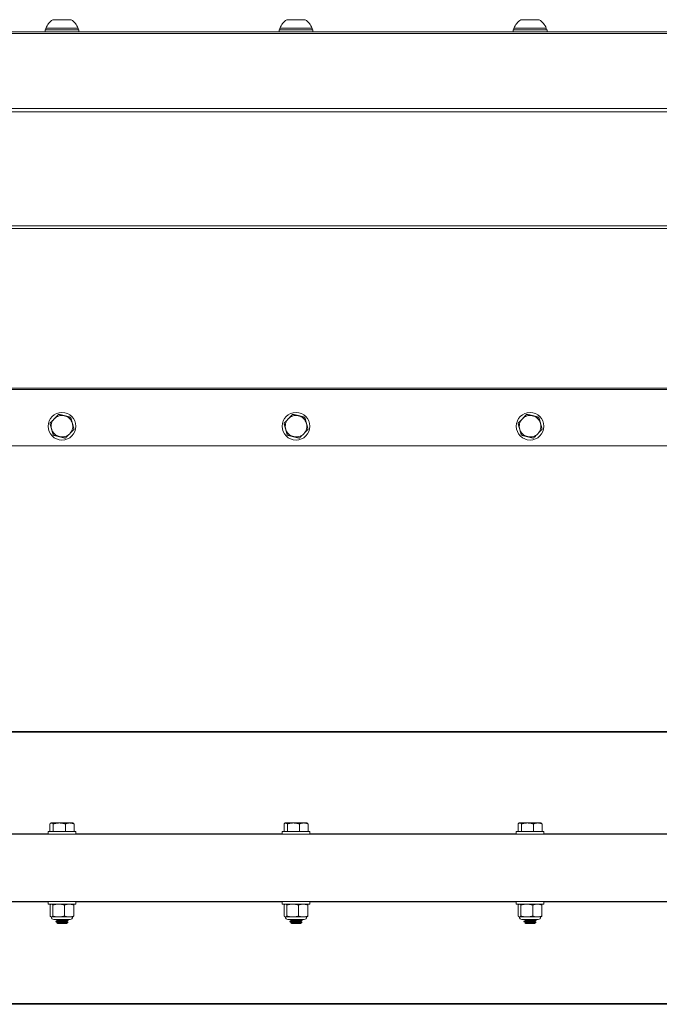
# Model space of a CAD drawing. Units: inches. Extents: x -31 to 97, y 7 to 37.
# Drawn here: x 49 to 57, y 7 to 20 of the extents above; entities that cross this region are included whole.
import ezdxf

# ---------------------------------------------------------------- set-up
doc = ezdxf.new("R2010")
doc.units = ezdxf.units.IN
doc.header["$LTSCALE"] = 6
doc.header["$MEASUREMENT"] = 0
doc.layers.add('Visible (ANSI)', color=7, linetype='Continuous', lineweight=20, true_color=0xbc4343)
doc.layers.add('Visible Narrow (ANSI)', color=7, linetype='Continuous', lineweight=9, true_color=0xbc4343)

msp = doc.modelspace()

# ---------------------------------------------------------------- linework, layer by layer
at = {"layer": 'Visible (ANSI)'}
for p, q in [((49.633, 19.58), (49.397, 19.58)), ((52.633, 19.58), (52.397, 19.58)), ((55.633, 19.58), (55.397, 19.58)), ((49.299, 19.45), (49.732, 19.45)), ((49.299, 19.423), (49.299, 19.45)), ((49.722, 19.47), (49.308, 19.47)), ((49.308, 19.45), (49.308, 19.47)), ((49.722, 19.45), (49.722, 19.47)), ((49.732, 19.423), (49.732, 19.45)), ((52.299, 19.45), (52.732, 19.45)), ((52.299, 19.423), (52.299, 19.45)), ((52.722, 19.47), (52.308, 19.47)), ((52.308, 19.45), (52.308, 19.47)), ((52.722, 19.45), (52.722, 19.47)), ((52.732, 19.423), (52.732, 19.45)), ((55.299, 19.45), (55.732, 19.45)), ((55.299, 19.423), (55.299, 19.45)), ((55.722, 19.47), (55.308, 19.47)), ((55.308, 19.45), (55.308, 19.47)), ((55.722, 19.45), (55.722, 19.47)), ((55.732, 19.423), (55.732, 19.45)), ((87.015, 19.423), (33.955, 19.423)), ((33.015, 14.114), (87.015, 14.114)), ((87.015, 10.454), (33.015, 10.454)), ((49.361, 9.267), (49.361, 9.169)), ((49.377, 9.279), (49.372, 9.276)), ((49.382, 9.279), (49.377, 9.279)), ((49.481, 9.279), (49.382, 9.279)), ((49.404, 9.267), (49.404, 9.169)), ((49.614, 9.279), (49.481, 9.279)), ((49.558, 9.267), (49.558, 9.169)), ((49.653, 9.279), (49.614, 9.279)), ((49.653, 9.279), (49.658, 9.276)), ((49.669, 9.267), (49.669, 9.169)), ((52.361, 9.267), (52.361, 9.169)), ((52.377, 9.279), (52.372, 9.276)), ((52.382, 9.279), (52.377, 9.279)), ((52.481, 9.279), (52.382, 9.279)), ((52.404, 9.267), (52.404, 9.169)), ((52.614, 9.279), (52.481, 9.279)), ((52.558, 9.267), (52.558, 9.169)), ((52.653, 9.279), (52.614, 9.279)), ((52.653, 9.279), (52.658, 9.276)), ((52.669, 9.267), (52.669, 9.169)), ((55.361, 9.267), (55.361, 9.169)), ((55.377, 9.279), (55.372, 9.276)), ((55.382, 9.279), (55.377, 9.279)), ((55.481, 9.279), (55.382, 9.279)), ((55.404, 9.267), (55.404, 9.169)), ((55.614, 9.279), (55.481, 9.279)), ((55.558, 9.267), (55.558, 9.169)), ((55.653, 9.279), (55.614, 9.279)), ((55.653, 9.279), (55.658, 9.276)), ((55.669, 9.267), (55.669, 9.169)), ((33.015, 9.134), (87.015, 9.134)), ((49.338, 9.169), (49.692, 9.169)), ((49.338, 9.134), (49.338, 9.169)), ((49.692, 9.134), (49.692, 9.169)), ((52.338, 9.169), (52.692, 9.169)), ((52.338, 9.134), (52.338, 9.169)), ((52.692, 9.134), (52.692, 9.169)), ((55.338, 9.169), (55.692, 9.169)), ((55.338, 9.134), (55.338, 9.169)), ((55.692, 9.134), (55.692, 9.169)), ((33.015, 8.274), (87.015, 8.274)), ((49.338, 8.274), (49.338, 8.238)), ((49.692, 8.238), (49.338, 8.238)), ((49.364, 8.084), (49.364, 8.228)), ((49.377, 8.238), (49.374, 8.237)), ((49.396, 8.084), (49.396, 8.228)), ((49.548, 8.084), (49.548, 8.228)), ((49.653, 8.238), (49.656, 8.237)), ((49.666, 8.084), (49.666, 8.228)), ((49.692, 8.274), (49.692, 8.238)), ((52.338, 8.274), (52.338, 8.238)), ((52.692, 8.238), (52.338, 8.238)), ((52.364, 8.084), (52.364, 8.228)), ((52.377, 8.238), (52.374, 8.237)), ((52.396, 8.084), (52.396, 8.228)), ((52.548, 8.084), (52.548, 8.228)), ((52.653, 8.238), (52.656, 8.237)), ((52.666, 8.084), (52.666, 8.228)), ((52.692, 8.274), (52.692, 8.238)), ((55.338, 8.274), (55.338, 8.238)), ((55.692, 8.238), (55.338, 8.238)), ((55.364, 8.084), (55.364, 8.228)), ((55.377, 8.238), (55.374, 8.237)), ((55.396, 8.084), (55.396, 8.228)), ((55.548, 8.084), (55.548, 8.228)), ((55.653, 8.238), (55.656, 8.237)), ((55.666, 8.084), (55.666, 8.228)), ((55.692, 8.274), (55.692, 8.238)), ((49.377, 8.074), (49.374, 8.076)), ((49.38, 8.074), (49.377, 8.074)), ((49.472, 8.074), (49.38, 8.074)), ((49.62, 8.041), (49.41, 8.041)), ((49.436, 8.041), (49.436, 8.04)), ((49.436, 8.015), (49.436, 8.012)), ((49.457, 7.988), (49.449, 7.995)), ((49.454, 8.026), (49.454, 8.029)), ((49.454, 7.998), (49.454, 8.002)), ((49.457, 7.988), (49.573, 7.988)), ((49.607, 8.074), (49.472, 8.074)), ((49.573, 7.988), (49.589, 8.004)), ((49.576, 8.04), (49.576, 8.041)), ((49.576, 8.012), (49.576, 8.015)), ((49.594, 8.029), (49.594, 8.026)), ((49.653, 8.074), (49.607, 8.074)), ((49.653, 8.074), (49.656, 8.076)), ((52.377, 8.074), (52.374, 8.076)), ((52.38, 8.074), (52.377, 8.074)), ((52.472, 8.074), (52.38, 8.074)), ((52.62, 8.041), (52.41, 8.041)), ((52.436, 8.041), (52.436, 8.04)), ((52.436, 8.015), (52.436, 8.012)), ((52.457, 7.988), (52.449, 7.995)), ((52.454, 8.026), (52.454, 8.029)), ((52.454, 7.998), (52.454, 8.002)), ((52.457, 7.988), (52.573, 7.988)), ((52.607, 8.074), (52.472, 8.074)), ((52.573, 7.988), (52.589, 8.004)), ((52.576, 8.04), (52.576, 8.041)), ((52.576, 8.012), (52.576, 8.015)), ((52.594, 8.029), (52.594, 8.026)), ((52.653, 8.074), (52.607, 8.074)), ((52.653, 8.074), (52.656, 8.076)), ((55.377, 8.074), (55.374, 8.076)), ((55.38, 8.074), (55.377, 8.074)), ((55.472, 8.074), (55.38, 8.074)), ((55.62, 8.041), (55.41, 8.041)), ((55.436, 8.041), (55.436, 8.04)), ((55.436, 8.015), (55.436, 8.012)), ((55.457, 7.988), (55.449, 7.995)), ((55.454, 8.026), (55.454, 8.029)), ((55.454, 7.998), (55.454, 8.002)), ((55.457, 7.988), (55.573, 7.988)), ((55.607, 8.074), (55.472, 8.074)), ((55.573, 7.988), (55.589, 8.004)), ((55.576, 8.04), (55.576, 8.041)), ((55.576, 8.012), (55.576, 8.015)), ((55.594, 8.029), (55.594, 8.026)), ((55.653, 8.074), (55.607, 8.074)), ((55.653, 8.074), (55.656, 8.076)), ((33.015, 6.954), (87.015, 6.954))]:
    msp.add_line(p, q, dxfattribs=at)
for centre in [(49.515, 14.367), (52.515, 14.367), (55.515, 14.367)]:
    msp.add_circle(centre, 0.177, dxfattribs=at)
for centre, radius, start, end in [((49.515, 19.395), 0.22, 122.4875, 160.0436), ((49.515, 19.395), 0.22, 19.9564, 57.5125), ((52.515, 19.395), 0.22, 122.4875, 160.0436), ((52.515, 19.395), 0.22, 19.9564, 57.5125), ((55.515, 19.395), 0.22, 122.4875, 160.0436), ((55.515, 19.395), 0.22, 19.9564, 57.5125), ((49.515, 14.367), 0.138, 135.7723, 195.7723), ((49.515, 14.367), 0.138, 75.7723, 135.7723), ((49.515, 14.367), 0.138, 15.7723, 75.7723), ((49.515, 14.367), 0.138, 315.7723, 15.7723), ((52.515, 14.367), 0.138, 135.7723, 195.7723), ((52.515, 14.367), 0.138, 75.7723, 135.7723), ((52.515, 14.367), 0.138, 15.7723, 75.7723), ((52.515, 14.367), 0.138, 315.7723, 15.7723), ((55.515, 14.367), 0.138, 135.7723, 195.7723), ((55.515, 14.367), 0.138, 75.7723, 135.7723), ((55.515, 14.367), 0.138, 15.7723, 75.7723), ((55.515, 14.367), 0.138, 315.7723, 15.7723), ((49.515, 14.367), 0.138, 195.7723, 255.7723), ((49.515, 14.367), 0.138, 255.7723, 315.7723), ((52.515, 14.367), 0.138, 195.7723, 255.7723), ((52.515, 14.367), 0.138, 255.7723, 315.7723), ((55.515, 14.367), 0.138, 195.7723, 255.7723), ((55.515, 14.367), 0.138, 255.7723, 315.7723), ((49.41, 8.074), 0.0328, 180, 270), ((49.62, 8.074), 0.0328, 270, 0), ((52.41, 8.074), 0.0328, 180, 270), ((52.62, 8.074), 0.0328, 270, 0), ((55.41, 8.074), 0.0328, 180, 270), ((55.62, 8.074), 0.0328, 270, 0)]:
    msp.add_arc(centre, radius, start, end, dxfattribs=at)
for points, weights in [([(49.416, 14.463), (49.391, 14.437), (49.361, 14.406)], [1.94025615268, 1.94025615268, 1.80095202848]), ([(49.361, 14.406), (49.372, 14.365), (49.382, 14.33)], [1.80095202848, 1.94025615268, 1.94025615268]), ([(49.472, 14.52), (49.442, 14.49), (49.416, 14.463)], [1.80095202848, 1.94025615268, 1.94025615268]), ([(49.549, 14.501), (49.513, 14.51), (49.472, 14.52)], [1.94025615268, 1.94025615268, 1.80095202848]), ([(49.626, 14.481), (49.585, 14.492), (49.549, 14.501)], [1.80095202848, 1.94025615268, 1.94025615268]), ([(49.648, 14.405), (49.638, 14.44), (49.626, 14.481)], [1.94025615268, 1.94025615268, 1.80095202848]), ([(49.669, 14.328), (49.658, 14.369), (49.648, 14.405)], [1.80095202848, 1.94025615268, 1.94025615268]), ([(52.416, 14.463), (52.391, 14.437), (52.361, 14.406)], [1.94025615268, 1.94025615268, 1.80095202848]), ([(52.361, 14.406), (52.372, 14.365), (52.382, 14.33)], [1.80095202848, 1.94025615268, 1.94025615268]), ([(52.472, 14.52), (52.442, 14.49), (52.416, 14.463)], [1.80095202848, 1.94025615268, 1.94025615268]), ([(52.549, 14.501), (52.513, 14.51), (52.472, 14.52)], [1.94025615268, 1.94025615268, 1.80095202848]), ([(52.626, 14.481), (52.585, 14.492), (52.549, 14.501)], [1.80095202848, 1.94025615268, 1.94025615268]), ([(52.648, 14.405), (52.638, 14.44), (52.626, 14.481)], [1.94025615268, 1.94025615268, 1.80095202848]), ([(52.669, 14.328), (52.658, 14.369), (52.648, 14.405)], [1.80095202848, 1.94025615268, 1.94025615268]), ([(55.416, 14.463), (55.391, 14.437), (55.361, 14.406)], [1.94025615268, 1.94025615268, 1.80095202848]), ([(55.361, 14.406), (55.372, 14.365), (55.382, 14.33)], [1.80095202848, 1.94025615268, 1.94025615268]), ([(55.472, 14.52), (55.442, 14.49), (55.416, 14.463)], [1.80095202848, 1.94025615268, 1.94025615268]), ([(55.549, 14.501), (55.513, 14.51), (55.472, 14.52)], [1.94025615268, 1.94025615268, 1.80095202848]), ([(55.626, 14.481), (55.585, 14.492), (55.549, 14.501)], [1.80095202848, 1.94025615268, 1.94025615268]), ([(55.648, 14.405), (55.638, 14.44), (55.626, 14.481)], [1.94025615268, 1.94025615268, 1.80095202848]), ([(55.669, 14.328), (55.658, 14.369), (55.648, 14.405)], [1.80095202848, 1.94025615268, 1.94025615268]), ([(49.382, 14.33), (49.392, 14.294), (49.404, 14.253)], [1.94025615268, 1.94025615268, 1.80095202848]), ([(49.558, 14.214), (49.588, 14.245), (49.614, 14.271)], [1.80095202848, 1.94025615268, 1.94025615268]), ([(49.614, 14.271), (49.64, 14.298), (49.669, 14.328)], [1.94025615268, 1.94025615268, 1.80095202848]), ([(52.382, 14.33), (52.392, 14.294), (52.404, 14.253)], [1.94025615268, 1.94025615268, 1.80095202848]), ([(52.558, 14.214), (52.588, 14.245), (52.614, 14.271)], [1.80095202848, 1.94025615268, 1.94025615268]), ([(52.614, 14.271), (52.64, 14.298), (52.669, 14.328)], [1.94025615268, 1.94025615268, 1.80095202848]), ([(55.382, 14.33), (55.392, 14.294), (55.404, 14.253)], [1.94025615268, 1.94025615268, 1.80095202848]), ([(55.558, 14.214), (55.588, 14.245), (55.614, 14.271)], [1.80095202848, 1.94025615268, 1.94025615268]), ([(55.614, 14.271), (55.64, 14.298), (55.669, 14.328)], [1.94025615268, 1.94025615268, 1.80095202848]), ([(49.404, 14.253), (49.445, 14.243), (49.481, 14.234)], [1.80095202848, 1.94025615268, 1.94025615268]), ([(49.481, 14.234), (49.517, 14.225), (49.558, 14.214)], [1.94025615268, 1.94025615268, 1.80095202848]), ([(52.404, 14.253), (52.445, 14.243), (52.481, 14.234)], [1.80095202848, 1.94025615268, 1.94025615268]), ([(52.481, 14.234), (52.517, 14.225), (52.558, 14.214)], [1.94025615268, 1.94025615268, 1.80095202848]), ([(55.404, 14.253), (55.445, 14.243), (55.481, 14.234)], [1.80095202848, 1.94025615268, 1.94025615268]), ([(55.481, 14.234), (55.517, 14.225), (55.558, 14.214)], [1.94025615268, 1.94025615268, 1.80095202848]), ([(49.361, 9.267), (49.372, 9.279), (49.382, 9.279)], [1.80095202848, 1.94025615268, 1.94025615268]), ([(49.382, 9.279), (49.392, 9.279), (49.404, 9.267)], [1.94025615268, 1.94025615268, 1.80095202848]), ([(49.404, 9.267), (49.445, 9.279), (49.481, 9.279)], [1.80095202848, 1.94025615268, 1.94025615268]), ([(49.481, 9.279), (49.517, 9.279), (49.558, 9.267)], [1.94025615268, 1.94025615268, 1.80095202848]), ([(49.558, 9.267), (49.588, 9.279), (49.614, 9.279)], [1.80095202848, 1.94025615268, 1.94025615268]), ([(49.614, 9.279), (49.64, 9.279), (49.669, 9.267)], [1.94025615268, 1.94025615268, 1.80095202848]), ([(49.669, 9.267), (49.663, 9.273), (49.658, 9.276)], [1.80095202848, 1.86824347787, 1.90302950657]), ([(52.361, 9.267), (52.372, 9.279), (52.382, 9.279)], [1.80095202848, 1.94025615268, 1.94025615268]), ([(52.382, 9.279), (52.392, 9.279), (52.404, 9.267)], [1.94025615268, 1.94025615268, 1.80095202848]), ([(52.404, 9.267), (52.445, 9.279), (52.481, 9.279)], [1.80095202848, 1.94025615268, 1.94025615268]), ([(52.481, 9.279), (52.517, 9.279), (52.558, 9.267)], [1.94025615268, 1.94025615268, 1.80095202848]), ([(52.558, 9.267), (52.588, 9.279), (52.614, 9.279)], [1.80095202848, 1.94025615268, 1.94025615268]), ([(52.614, 9.279), (52.64, 9.279), (52.669, 9.267)], [1.94025615268, 1.94025615268, 1.80095202848]), ([(52.669, 9.267), (52.663, 9.273), (52.658, 9.276)], [1.80095202848, 1.86824347787, 1.90302950657]), ([(55.361, 9.267), (55.372, 9.279), (55.382, 9.279)], [1.80095202848, 1.94025615268, 1.94025615268]), ([(55.382, 9.279), (55.392, 9.279), (55.404, 9.267)], [1.94025615268, 1.94025615268, 1.80095202848]), ([(55.404, 9.267), (55.445, 9.279), (55.481, 9.279)], [1.80095202848, 1.94025615268, 1.94025615268]), ([(55.481, 9.279), (55.517, 9.279), (55.558, 9.267)], [1.94025615268, 1.94025615268, 1.80095202848]), ([(55.558, 9.267), (55.588, 9.279), (55.614, 9.279)], [1.80095202848, 1.94025615268, 1.94025615268]), ([(55.614, 9.279), (55.64, 9.279), (55.669, 9.267)], [1.94025615268, 1.94025615268, 1.80095202848]), ([(55.669, 9.267), (55.663, 9.273), (55.658, 9.276)], [1.80095202848, 1.86824347787, 1.90302950657]), ([(49.38, 8.238), (49.373, 8.238), (49.364, 8.228)], [2.58285034609, 2.58285034609, 2.39741003456]), ([(49.396, 8.228), (49.388, 8.238), (49.38, 8.238)], [2.39741003456, 2.58285034609, 2.58285034609]), ([(49.472, 8.238), (49.437, 8.238), (49.396, 8.228)], [2.58285034609, 2.58285034609, 2.39741003456]), ([(49.548, 8.228), (49.507, 8.238), (49.472, 8.238)], [2.39741003456, 2.58285034609, 2.58285034609]), ([(49.607, 8.238), (49.579, 8.238), (49.548, 8.228)], [2.58285034609, 2.58285034609, 2.39741003456]), ([(49.666, 8.228), (49.634, 8.238), (49.607, 8.238)], [2.39741003456, 2.58285034609, 2.58285034609]), ([(49.656, 8.237), (49.661, 8.235), (49.666, 8.228)], [2.55516435208, 2.51119771631, 2.39741003456]), ([(52.38, 8.238), (52.373, 8.238), (52.364, 8.228)], [2.58285034609, 2.58285034609, 2.39741003456]), ([(52.396, 8.228), (52.388, 8.238), (52.38, 8.238)], [2.39741003456, 2.58285034609, 2.58285034609]), ([(52.472, 8.238), (52.437, 8.238), (52.396, 8.228)], [2.58285034609, 2.58285034609, 2.39741003456]), ([(52.548, 8.228), (52.507, 8.238), (52.472, 8.238)], [2.39741003456, 2.58285034609, 2.58285034609]), ([(52.607, 8.238), (52.579, 8.238), (52.548, 8.228)], [2.58285034609, 2.58285034609, 2.39741003456]), ([(52.666, 8.228), (52.634, 8.238), (52.607, 8.238)], [2.39741003456, 2.58285034609, 2.58285034609]), ([(52.656, 8.237), (52.661, 8.235), (52.666, 8.228)], [2.55516435208, 2.51119771631, 2.39741003456]), ([(55.38, 8.238), (55.373, 8.238), (55.364, 8.228)], [2.58285034609, 2.58285034609, 2.39741003456]), ([(55.396, 8.228), (55.388, 8.238), (55.38, 8.238)], [2.39741003456, 2.58285034609, 2.58285034609]), ([(55.472, 8.238), (55.437, 8.238), (55.396, 8.228)], [2.58285034609, 2.58285034609, 2.39741003456]), ([(55.548, 8.228), (55.507, 8.238), (55.472, 8.238)], [2.39741003456, 2.58285034609, 2.58285034609]), ([(55.607, 8.238), (55.579, 8.238), (55.548, 8.228)], [2.58285034609, 2.58285034609, 2.39741003456]), ([(55.666, 8.228), (55.634, 8.238), (55.607, 8.238)], [2.39741003456, 2.58285034609, 2.58285034609]), ([(55.656, 8.237), (55.661, 8.235), (55.666, 8.228)], [2.55516435208, 2.51119771631, 2.39741003456]), ([(49.364, 8.084), (49.373, 8.074), (49.38, 8.074)], [2.39741003456, 2.58285034609, 2.58285034609]), ([(49.38, 8.074), (49.388, 8.074), (49.396, 8.084)], [2.58285034609, 2.58285034609, 2.39741003456]), ([(49.396, 8.084), (49.437, 8.074), (49.472, 8.074)], [2.39741003456, 2.58285034609, 2.58285034609]), ([(49.472, 8.074), (49.507, 8.074), (49.548, 8.084)], [2.58285034609, 2.58285034609, 2.39741003456]), ([(49.548, 8.084), (49.579, 8.074), (49.607, 8.074)], [2.39741003456, 2.58285034609, 2.58285034609]), ([(49.607, 8.074), (49.634, 8.074), (49.666, 8.084)], [2.58285034609, 2.58285034609, 2.39741003456]), ([(49.666, 8.084), (49.661, 8.078), (49.656, 8.076)], [2.39741003456, 2.51119771631, 2.55516435208]), ([(52.364, 8.084), (52.373, 8.074), (52.38, 8.074)], [2.39741003456, 2.58285034609, 2.58285034609]), ([(52.38, 8.074), (52.388, 8.074), (52.396, 8.084)], [2.58285034609, 2.58285034609, 2.39741003456]), ([(52.396, 8.084), (52.437, 8.074), (52.472, 8.074)], [2.39741003456, 2.58285034609, 2.58285034609]), ([(52.472, 8.074), (52.507, 8.074), (52.548, 8.084)], [2.58285034609, 2.58285034609, 2.39741003456]), ([(52.548, 8.084), (52.579, 8.074), (52.607, 8.074)], [2.39741003456, 2.58285034609, 2.58285034609]), ([(52.607, 8.074), (52.634, 8.074), (52.666, 8.084)], [2.58285034609, 2.58285034609, 2.39741003456]), ([(52.666, 8.084), (52.661, 8.078), (52.656, 8.076)], [2.39741003456, 2.51119771631, 2.55516435208]), ([(55.364, 8.084), (55.373, 8.074), (55.38, 8.074)], [2.39741003456, 2.58285034609, 2.58285034609]), ([(55.38, 8.074), (55.388, 8.074), (55.396, 8.084)], [2.58285034609, 2.58285034609, 2.39741003456]), ([(55.396, 8.084), (55.437, 8.074), (55.472, 8.074)], [2.39741003456, 2.58285034609, 2.58285034609]), ([(55.472, 8.074), (55.507, 8.074), (55.548, 8.084)], [2.58285034609, 2.58285034609, 2.39741003456]), ([(55.548, 8.084), (55.579, 8.074), (55.607, 8.074)], [2.39741003456, 2.58285034609, 2.58285034609]), ([(55.607, 8.074), (55.634, 8.074), (55.666, 8.084)], [2.58285034609, 2.58285034609, 2.39741003456]), ([(55.666, 8.084), (55.661, 8.078), (55.656, 8.076)], [2.39741003456, 2.51119771631, 2.55516435208])]:
    msp.add_rational_spline(points, weights, degree=2, dxfattribs=at)
for points, knots in [([(49.437, 8.039), (49.436, 8.039), (49.436, 8.04), (49.437, 8.04), (49.439, 8.041), (49.442, 8.041)], [-0.09893317, -0.09893317, -0.09893317, -0.09893317, -0.06265159, -0.06265159, -0.000001, -0.000001, -0.000001, -0.000001]), ([(49.593, 8.03), (49.594, 8.029), (49.594, 8.029), (49.59, 8.028), (49.586, 8.027), (49.575, 8.026), (49.568, 8.026), (49.551, 8.024), (49.542, 8.024), (49.522, 8.023), (49.511, 8.022), (49.491, 8.021), (49.481, 8.02), (49.464, 8.019), (49.457, 8.019), (49.445, 8.018), (49.441, 8.017), (49.437, 8.016), (49.436, 8.016), (49.436, 8.015)], [-0.9668079, -0.9668079, -0.9668079, -0.9668079, -0.9056347, -0.9056347, -0.8294396, -0.8294396, -0.7504417, -0.7504417, -0.6742812, -0.6742812, -0.5945179, -0.5945179, -0.516512, -0.516512, -0.4397134, -0.4397134, -0.359565, -0.359565, -0.314871, -0.314871, -0.314871, -0.314871]), ([(49.437, 8.012), (49.436, 8.012), (49.436, 8.013), (49.441, 8.014), (49.445, 8.014), (49.457, 8.015), (49.464, 8.016), (49.481, 8.017), (49.491, 8.018), (49.511, 8.019), (49.522, 8.019), (49.542, 8.02), (49.551, 8.021), (49.568, 8.022), (49.575, 8.023), (49.587, 8.024), (49.59, 8.024), (49.593, 8.025), (49.594, 8.025), (49.594, 8.026)], [-1.3607906, -1.3607906, -1.3607906, -1.3607906, -1.2970547, -1.2970547, -1.2170289, -1.2170289, -1.1403706, -1.1403706, -1.0624848, -1.0624848, -0.9828541, -0.9828541, -0.9068188, -0.9068188, -0.8280727, -0.8280727, -0.7485913, -0.7485913, -0.710991, -0.710991, -0.710991, -0.710991]), ([(49.589, 8.005), (49.59, 8.004), (49.589, 8.004), (49.588, 8.004), (49.587, 8.003), (49.576, 8.003), (49.57, 8.002), (49.556, 8.002), (49.548, 8.001), (49.531, 8), (49.521, 8), (49.503, 7.999), (49.495, 7.999), (49.478, 7.998), (49.471, 7.998), (49.46, 7.997), (49.456, 7.997), (49.45, 7.996), (49.449, 7.996), (49.449, 7.995), (49.449, 7.995), (49.449, 7.995)], [-1.3071028, -1.3071028, -1.3071028, -1.3071028, -1.2270886, -1.2270886, -1.0931503, -1.0931503, -0.9891297, -0.9891297, -0.8926455, -0.8926455, -0.7916724, -0.7916724, -0.6956652, -0.6956652, -0.5866352, -0.5866352, -0.4784466, -0.4784466, -0.3626048, -0.3626048, -0.3611435, -0.3611435, -0.3611435, -0.3611435]), ([(52.437, 8.039), (52.436, 8.039), (52.436, 8.04), (52.437, 8.04), (52.439, 8.041), (52.442, 8.041)], [-0.09893217, -0.09893217, -0.09893217, -0.09893217, -0.06265109, -0.06265109, 0, 0, 0, 0]), ([(52.593, 8.03), (52.594, 8.029), (52.594, 8.029), (52.59, 8.028), (52.586, 8.027), (52.575, 8.026), (52.568, 8.026), (52.551, 8.024), (52.542, 8.024), (52.522, 8.023), (52.511, 8.022), (52.491, 8.021), (52.481, 8.02), (52.464, 8.019), (52.457, 8.019), (52.445, 8.018), (52.441, 8.017), (52.437, 8.016), (52.436, 8.016), (52.436, 8.015)], [-0.9668079, -0.9668079, -0.9668079, -0.9668079, -0.9056347, -0.9056347, -0.8294396, -0.8294396, -0.7504417, -0.7504417, -0.6742812, -0.6742812, -0.5945179, -0.5945179, -0.516512, -0.516512, -0.4397134, -0.4397134, -0.359565, -0.359565, -0.314871, -0.314871, -0.314871, -0.314871]), ([(52.437, 8.012), (52.436, 8.012), (52.436, 8.013), (52.441, 8.014), (52.445, 8.014), (52.457, 8.015), (52.464, 8.016), (52.481, 8.017), (52.491, 8.018), (52.511, 8.019), (52.522, 8.019), (52.542, 8.02), (52.551, 8.021), (52.568, 8.022), (52.575, 8.023), (52.587, 8.024), (52.59, 8.024), (52.593, 8.025), (52.594, 8.025), (52.594, 8.026)], [-1.3607896, -1.3607896, -1.3607896, -1.3607896, -1.2970537, -1.2970537, -1.2170279, -1.2170279, -1.1403696, -1.1403696, -1.0624838, -1.0624838, -0.9828531, -0.9828531, -0.9068178, -0.9068178, -0.8280717, -0.8280717, -0.7485903, -0.7485903, -0.71099, -0.71099, -0.71099, -0.71099]), ([(52.589, 8.005), (52.59, 8.004), (52.589, 8.004), (52.588, 8.004), (52.587, 8.003), (52.576, 8.003), (52.57, 8.002), (52.556, 8.002), (52.548, 8.001), (52.531, 8), (52.521, 8), (52.503, 7.999), (52.495, 7.999), (52.478, 7.998), (52.471, 7.998), (52.46, 7.997), (52.456, 7.997), (52.45, 7.996), (52.449, 7.996), (52.449, 7.995), (52.449, 7.995), (52.449, 7.995)], [-1.3071028, -1.3071028, -1.3071028, -1.3071028, -1.2270886, -1.2270886, -1.0931503, -1.0931503, -0.9891297, -0.9891297, -0.8926455, -0.8926455, -0.7916724, -0.7916724, -0.6956652, -0.6956652, -0.5866352, -0.5866352, -0.4784466, -0.4784466, -0.3626048, -0.3626048, -0.3611435, -0.3611435, -0.3611435, -0.3611435]), ([(55.437, 8.039), (55.436, 8.039), (55.436, 8.04), (55.437, 8.04), (55.439, 8.041), (55.442, 8.041)], [-0.09893217, -0.09893217, -0.09893217, -0.09893217, -0.06265109, -0.06265109, 0, 0, 0, 0]), ([(55.593, 8.03), (55.594, 8.029), (55.594, 8.029), (55.59, 8.028), (55.586, 8.027), (55.575, 8.026), (55.568, 8.026), (55.551, 8.024), (55.542, 8.024), (55.522, 8.023), (55.511, 8.022), (55.491, 8.021), (55.481, 8.02), (55.464, 8.019), (55.457, 8.019), (55.445, 8.018), (55.441, 8.017), (55.437, 8.016), (55.436, 8.016), (55.436, 8.015)], [-0.9668079, -0.9668079, -0.9668079, -0.9668079, -0.9056347, -0.9056347, -0.8294396, -0.8294396, -0.7504417, -0.7504417, -0.6742812, -0.6742812, -0.5945179, -0.5945179, -0.516512, -0.516512, -0.4397134, -0.4397134, -0.359565, -0.359565, -0.314871, -0.314871, -0.314871, -0.314871]), ([(55.437, 8.012), (55.436, 8.012), (55.436, 8.013), (55.441, 8.014), (55.445, 8.014), (55.457, 8.015), (55.464, 8.016), (55.481, 8.017), (55.491, 8.018), (55.511, 8.019), (55.522, 8.019), (55.542, 8.02), (55.551, 8.021), (55.568, 8.022), (55.575, 8.023), (55.587, 8.024), (55.59, 8.024), (55.593, 8.025), (55.594, 8.025), (55.594, 8.026)], [-1.3607896, -1.3607896, -1.3607896, -1.3607896, -1.2970537, -1.2970537, -1.2170279, -1.2170279, -1.1403696, -1.1403696, -1.0624838, -1.0624838, -0.9828531, -0.9828531, -0.9068178, -0.9068178, -0.8280717, -0.8280717, -0.7485903, -0.7485903, -0.71099, -0.71099, -0.71099, -0.71099]), ([(55.589, 8.005), (55.59, 8.004), (55.589, 8.004), (55.588, 8.004), (55.587, 8.003), (55.576, 8.003), (55.57, 8.002), (55.556, 8.002), (55.548, 8.001), (55.531, 8), (55.521, 8), (55.503, 7.999), (55.495, 7.999), (55.478, 7.998), (55.471, 7.998), (55.46, 7.997), (55.456, 7.997), (55.45, 7.996), (55.449, 7.996), (55.449, 7.995), (55.449, 7.995), (55.449, 7.995)], [-1.3071028, -1.3071028, -1.3071028, -1.3071028, -1.2270886, -1.2270886, -1.0931503, -1.0931503, -0.9891297, -0.9891297, -0.8926455, -0.8926455, -0.7916724, -0.7916724, -0.6956652, -0.6956652, -0.5866352, -0.5866352, -0.4784466, -0.4784466, -0.3626048, -0.3626048, -0.3611435, -0.3611435, -0.3611435, -0.3611435])]:
    msp.add_open_spline(points, degree=3, knots=knots, dxfattribs=at)
for points in [[(49.454, 8.029), (49.448, 8.032), (49.443, 8.036), (49.437, 8.039)], [(49.437, 8.016), (49.443, 8.019), (49.449, 8.023), (49.455, 8.026)], [(49.454, 8.001), (49.448, 8.005), (49.443, 8.008), (49.437, 8.012)], [(49.45, 7.996), (49.451, 7.997), (49.453, 7.998), (49.455, 7.999)], [(49.593, 8.025), (49.587, 8.022), (49.581, 8.018), (49.575, 8.015)], [(49.576, 8.04), (49.582, 8.036), (49.588, 8.033), (49.593, 8.03)], [(49.576, 8.012), (49.58, 8.01), (49.585, 8.007), (49.589, 8.005)], [(52.454, 8.029), (52.448, 8.032), (52.443, 8.036), (52.437, 8.039)], [(52.437, 8.016), (52.443, 8.019), (52.449, 8.023), (52.455, 8.026)], [(52.454, 8.001), (52.448, 8.005), (52.443, 8.008), (52.437, 8.012)], [(52.45, 7.996), (52.451, 7.997), (52.453, 7.998), (52.455, 7.999)], [(52.593, 8.025), (52.587, 8.022), (52.581, 8.018), (52.575, 8.015)], [(52.576, 8.04), (52.582, 8.036), (52.588, 8.033), (52.593, 8.03)], [(52.576, 8.012), (52.58, 8.01), (52.585, 8.007), (52.589, 8.005)], [(55.454, 8.029), (55.448, 8.032), (55.443, 8.036), (55.437, 8.039)], [(55.437, 8.016), (55.443, 8.019), (55.449, 8.023), (55.455, 8.026)], [(55.454, 8.001), (55.448, 8.005), (55.443, 8.008), (55.437, 8.012)], [(55.45, 7.996), (55.451, 7.997), (55.453, 7.998), (55.455, 7.999)], [(55.593, 8.025), (55.587, 8.022), (55.581, 8.018), (55.575, 8.015)], [(55.576, 8.04), (55.582, 8.036), (55.588, 8.033), (55.593, 8.03)], [(55.576, 8.012), (55.58, 8.01), (55.585, 8.007), (55.589, 8.005)]]:
    msp.add_open_spline(points, degree=3, dxfattribs=at)
for points, weights, knots in [([(49.454, 8.029), (49.454, 8.031), (49.473, 8.033), (49.498, 8.035), (49.532, 8.037), (49.56, 8.039), (49.571, 8.041)], [0.950913912318, 0.898383902905, 1, 0.866025403784, 1, 0.884598349055, 0.968003657296], [0.042719579, 0.042719579, 0.042719579, 0.045601896, 0.045601896, 0.049402054, 0.049402054, 0.052675395, 0.052675395, 0.052675395]), ([(49.454, 8.002), (49.454, 8.004), (49.473, 8.005), (49.498, 8.007), (49.532, 8.01), (49.565, 8.012), (49.574, 8.014), (49.575, 8.015), (49.575, 8.015)], [0.950913912318, 0.898383902905, 1, 0.866025403784, 1, 0.866025403784, 1, 0.983088341579, 0.970446211839], [0.01991863, 0.01991863, 0.01991863, 0.02280095, 0.02280095, 0.02660111, 0.02660111, 0.03040126, 0.03040126, 0.03088096, 0.03088096, 0.03088096]), ([(49.455, 8.026), (49.457, 8.028), (49.473, 8.029), (49.498, 8.032), (49.532, 8.034), (49.565, 8.036), (49.574, 8.038), (49.576, 8.039), (49.576, 8.04)], [0.938046003454, 0.914650586759, 1, 0.866025403784, 1, 0.866025403784, 1, 0.967641500875, 0.950913912314], [0.04304145, 0.04304145, 0.04304145, 0.04545455, 0.04545455, 0.04924242, 0.04924242, 0.0530303, 0.0530303, 0.05394518, 0.05394518, 0.05394518]), ([(49.455, 7.999), (49.457, 8), (49.473, 8.002), (49.498, 8.004), (49.532, 8.006), (49.565, 8.009), (49.574, 8.011), (49.576, 8.011), (49.576, 8.012)], [0.938046003454, 0.914650586759, 1, 0.866025403784, 1, 0.866025403784, 1, 0.967641500879, 0.950913912318], [0.02031418, 0.02031418, 0.02031418, 0.02272727, 0.02272727, 0.02651515, 0.02651515, 0.03030303, 0.03030303, 0.03121791, 0.03121791, 0.03121791]), ([(52.454, 8.029), (52.454, 8.031), (52.473, 8.033), (52.498, 8.035), (52.532, 8.037), (52.56, 8.039), (52.571, 8.041)], [0.950913912318, 0.898383902905, 1, 0.866025403784, 1, 0.884598349055, 0.968003657295], [0.042719579, 0.042719579, 0.042719579, 0.045601896, 0.045601896, 0.049402054, 0.049402054, 0.052675395, 0.052675395, 0.052675395]), ([(52.454, 8.002), (52.454, 8.004), (52.473, 8.005), (52.498, 8.007), (52.532, 8.01), (52.565, 8.012), (52.574, 8.014), (52.575, 8.015), (52.575, 8.015)], [0.950913912318, 0.898383902905, 1, 0.866025403784, 1, 0.866025403784, 1, 0.983088341579, 0.970446211839], [0.01991863, 0.01991863, 0.01991863, 0.02280095, 0.02280095, 0.02660111, 0.02660111, 0.03040126, 0.03040126, 0.03088096, 0.03088096, 0.03088096]), ([(52.455, 8.026), (52.457, 8.028), (52.473, 8.029), (52.498, 8.032), (52.532, 8.034), (52.565, 8.036), (52.574, 8.038), (52.576, 8.039), (52.576, 8.04)], [0.938046003454, 0.914650586759, 1, 0.866025403784, 1, 0.866025403784, 1, 0.967641500875, 0.950913912314], [0.04304145, 0.04304145, 0.04304145, 0.04545455, 0.04545455, 0.04924242, 0.04924242, 0.0530303, 0.0530303, 0.05394518, 0.05394518, 0.05394518]), ([(52.455, 7.999), (52.457, 8), (52.473, 8.002), (52.498, 8.004), (52.532, 8.006), (52.565, 8.009), (52.574, 8.011), (52.576, 8.011), (52.576, 8.012)], [0.938046003454, 0.914650586759, 1, 0.866025403784, 1, 0.866025403784, 1, 0.967641500879, 0.950913912318], [0.02031418, 0.02031418, 0.02031418, 0.02272727, 0.02272727, 0.02651515, 0.02651515, 0.03030303, 0.03030303, 0.03121791, 0.03121791, 0.03121791]), ([(55.454, 8.029), (55.454, 8.031), (55.473, 8.033), (55.498, 8.035), (55.532, 8.037), (55.56, 8.039), (55.571, 8.041)], [0.950913912318, 0.898383902905, 1, 0.866025403784, 1, 0.884598349055, 0.968003657296], [0.042719579, 0.042719579, 0.042719579, 0.045601896, 0.045601896, 0.049402054, 0.049402054, 0.052675395, 0.052675395, 0.052675395]), ([(55.454, 8.002), (55.454, 8.004), (55.473, 8.005), (55.498, 8.007), (55.532, 8.01), (55.565, 8.012), (55.574, 8.014), (55.575, 8.015), (55.575, 8.015)], [0.950913912318, 0.898383902905, 1, 0.866025403784, 1, 0.866025403784, 1, 0.983088341579, 0.970446211839], [0.01991863, 0.01991863, 0.01991863, 0.02280095, 0.02280095, 0.02660111, 0.02660111, 0.03040126, 0.03040126, 0.03088096, 0.03088096, 0.03088096]), ([(55.455, 8.026), (55.457, 8.028), (55.473, 8.029), (55.498, 8.032), (55.532, 8.034), (55.565, 8.036), (55.574, 8.038), (55.576, 8.039), (55.576, 8.04)], [0.938046003454, 0.914650586759, 1, 0.866025403784, 1, 0.866025403784, 1, 0.967641500875, 0.950913912314], [0.04304145, 0.04304145, 0.04304145, 0.04545455, 0.04545455, 0.04924242, 0.04924242, 0.0530303, 0.0530303, 0.05394518, 0.05394518, 0.05394518]), ([(55.455, 7.999), (55.457, 8), (55.473, 8.002), (55.498, 8.004), (55.532, 8.006), (55.565, 8.009), (55.574, 8.011), (55.576, 8.011), (55.576, 8.012)], [0.938046003454, 0.914650586759, 1, 0.866025403784, 1, 0.866025403784, 1, 0.967641500879, 0.950913912318], [0.02031418, 0.02031418, 0.02031418, 0.02272727, 0.02272727, 0.02651515, 0.02651515, 0.03030303, 0.03030303, 0.03121791, 0.03121791, 0.03121791])]:
    msp.add_rational_spline(points, weights, degree=2, knots=knots, dxfattribs=at)
at = {"layer": 'Visible Narrow (ANSI)'}
for p, q in [((33.955, 19.405), (87.015, 19.405)), ((87.015, 18.44), (33.015, 18.44)), ((33.015, 18.398), (87.015, 18.398)), ((87.015, 16.935), (33.015, 16.935)), ((33.015, 16.903), (87.015, 16.903)), ((87.015, 14.853), (33.585, 14.853)), ((33.585, 14.837), (87.015, 14.837)), ((33.015, 10.444), (87.015, 10.444)), ((49.338, 9.138), (46.692, 9.138)), ((52.338, 9.138), (49.692, 9.138)), ((55.338, 9.138), (52.692, 9.138)), ((58.338, 9.138), (55.692, 9.138)), ((46.692, 8.269), (49.338, 8.269)), ((49.692, 8.269), (52.338, 8.269)), ((52.692, 8.269), (55.338, 8.269)), ((55.692, 8.269), (58.338, 8.269)), ((87.015, 6.963), (33.015, 6.963))]:
    msp.add_line(p, q, dxfattribs=at)

doc.saveas('drawing.dxf')
